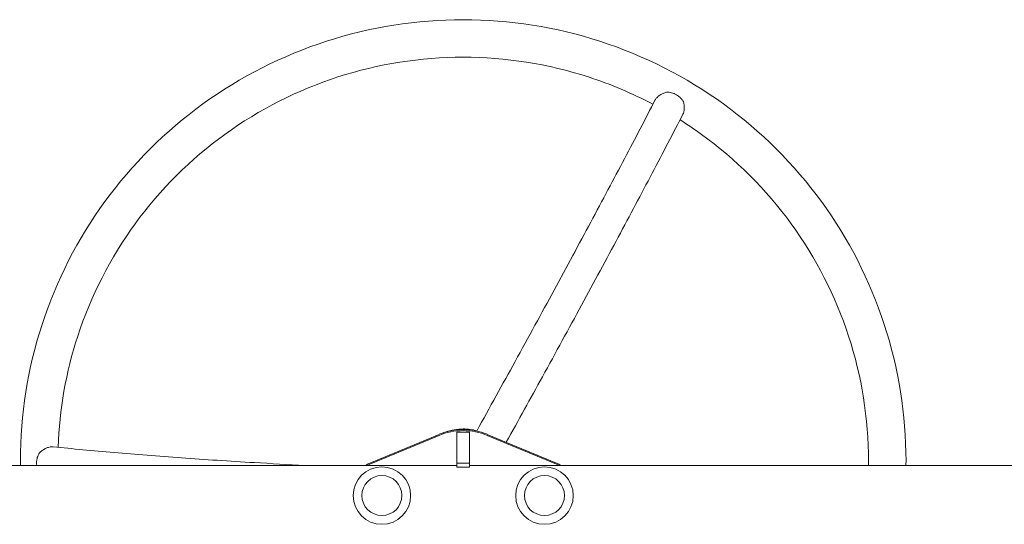
# Model space of a CAD drawing. Units: millimetres. Extents: x -10614 to 8507, y -5501 to 5281.
# Drawn here: x -2873 to -2086, y -4913 to -4509 of the extents above; entities that cross this region are included whole.
import ezdxf

# ---------------------------------------------------------------- set-up
doc = ezdxf.new("R2010")
doc.units = ezdxf.units.MM
doc.header["$LTSCALE"] = 20
doc.layers.add('2d', color=230, linetype='Continuous')

# ---------------------------------------------------------------- blocks, each defined once
blk = doc.blocks.new('FSW21200-XX00')
at = {"layer": '2d', "lineweight": 0}
for p, q in [((528.38, 25.93), (583.77, 48.92)), ((528.38, 25.06), (583.77, 48.05)), ((598, 50.92), (598, 22.76)), ((608, 50.66), (598, 50.66)), ((608, 50.92), (608, 22.76)), ((622.23, 48.92), (677.62, 25.93)), ((622.23, 48.05), (677.62, 25.06)), ((165.15, 24.12), (598, 24.12)), ((608, 25.75), (598, 25.75)), ((608, 24.12), (1486.64, 24.12)), ((608, 22.76), (598, 22.76))]:
    blk.add_line(p, q, dxfattribs=at)
for centre, radius in [((538, 0), 23), ((538, 0), 16), ((668, 0), 23), ((668, 0), 16)]:
    blk.add_circle(centre, radius, dxfattribs=at)
at = {"layer": '2d', "lineweight": 0, "extrusion": (0, 0, -1)}
for centre, major_axis, start_param, end_param in [((603, 2.95), (50, 0), -1.965587, -1.176005), ((603, 2.07), (50, 0), -1.965587, -1.176005), ((603, 12.38), (41, 0), -1.920545, -1.570796), ((603, 12.38), (41, 0), -1.570796, -1.301506), ((538, 2.95), (25, 0), -2.125265, -1.965587), ((538, 2.07), (25, 0), -2.054721, -1.965587), ((668, 2.95), (25, 0), -1.176005, -1.016328), ((668, 2.07), (25, 0), -1.176005, -1.086872)]:
    blk.add_ellipse(centre, major_axis=major_axis, ratio=0.996195, start_param=start_param, end_param=end_param, dxfattribs=at)
at = {"layer": '2d', "lineweight": 0}
for points, knots in [([(603, 380.36), (565.94, 380.36), (528.88, 374.51), (458.37, 351.69), (424.94, 334.72), (364.95, 291.3), (338.42, 264.87), (294.83, 205.11), (277.79, 171.79), (254.87, 101.52), (249, 64.59), (249, 27.65)], [1.570796, 1.570796, 1.570796, 1.570796, 1.884956, 1.884956, 2.199115, 2.199115, 2.513274, 2.513274, 2.827433, 2.827433, 3.141593, 3.141593, 3.141593, 3.141593]), ([(957, 27.65), (957, 64.59), (951.13, 101.52), (928.21, 171.79), (911.17, 205.11), (867.58, 264.87), (841.05, 291.3), (781.06, 334.72), (747.63, 351.69), (677.12, 374.51), (640.06, 380.36), (603, 380.36)], [0, 0, 0, 0, 0.314159, 0.314159, 0.628319, 0.628319, 0.942478, 0.942478, 1.256637, 1.256637, 1.570796, 1.570796, 1.570796, 1.570796]), ([(603, 350.36), (569.06, 350.36), (535.14, 345), (470.59, 324.11), (439.98, 308.58), (385.09, 268.84), (360.8, 244.65), (320.92, 189.97), (305.33, 159.49), (285.5, 98.68), (280.21, 68.7), (279.19, 38.57)], [1.570796, 1.570796, 1.570796, 1.570796, 1.884956, 1.884956, 2.199115, 2.199115, 2.513274, 2.513274, 2.827433, 2.827433, 3.107728, 3.107728, 3.107728, 3.107728]), ([(754.68, 312.81), (738.17, 321.52), (720.91, 328.81), (670.86, 345), (636.94, 350.36), (603, 350.36)], [1.0836676, 1.0836676, 1.0836676, 1.0836676, 1.2566371, 1.2566371, 1.5707963, 1.5707963, 1.5707963, 1.5707963]), ([(613.81, 51.58), (624.28, 70.4), (634.54, 88.96), (655.24, 126.63), (665.66, 145.69), (685.83, 182.84), (695.59, 200.94), (714.35, 236), (723.36, 252.96), (740.54, 285.58), (748.71, 301.25), (756.43, 316.19)], [0.3252354, 0.3252354, 0.3252354, 0.3252354, 0.4162236, 0.4162236, 0.5133665, 0.5133665, 0.6105095, 0.6105095, 0.7076525, 0.7076525, 0.8047954, 0.8047954, 0.8047954, 0.8047954]), ([(756.43, 316.19), (756.51, 316.35), (756.6, 316.51), (756.9, 316.98), (757.12, 317.28), (757.63, 317.88), (757.91, 318.18), (758.52, 318.75), (758.85, 319.04), (759.56, 319.59), (759.93, 319.85), (760.71, 320.35), (761.11, 320.59), (761.95, 321.04), (762.39, 321.26), (763.27, 321.66), (763.71, 321.84), (764.63, 322.18), (765.1, 322.33), (765.57, 322.47)], [0.06261955, 0.06261955, 0.06261955, 0.06261955, 0.06338679, 0.06338679, 0.06484314, 0.06484314, 0.06629949, 0.06629949, 0.06775584, 0.06775584, 0.06921219, 0.06921219, 0.07066854, 0.07066854, 0.07212489, 0.07212489, 0.07358124, 0.07358124, 0.07503759, 0.07503759, 0.07503759, 0.07503759]), ([(773.5, 320.29), (773.19, 320.46), (772.87, 320.63), (772.23, 320.95), (771.91, 321.1), (770.93, 321.51), (770.26, 321.73), (768.92, 322.1), (768.23, 322.25), (766.88, 322.43), (766.22, 322.47), (765.57, 322.47)], [0.065950615, 0.065950615, 0.065950615, 0.065950615, 0.067011965, 0.067011965, 0.068073315, 0.068073315, 0.070196015, 0.070196015, 0.072318714, 0.072318714, 0.074441414, 0.074441414, 0.074441414, 0.074441414]), ([(779.22, 314.61), (779.07, 314.89), (778.91, 315.16), (778.56, 315.71), (778.36, 315.98), (777.76, 316.77), (777.32, 317.27), (776.59, 317.99), (776.34, 318.23), (775.81, 318.69), (775.54, 318.91), (774.7, 319.54), (774.11, 319.93), (773.5, 320.29)], [0.057459736, 0.057459736, 0.057459736, 0.057459736, 0.058521096, 0.058521096, 0.059582455, 0.059582455, 0.061705175, 0.061705175, 0.062766535, 0.062766535, 0.063827895, 0.063827895, 0.065950615, 0.065950615, 0.065950615, 0.065950615]), ([(779.22, 314.61), (779.46, 313.66), (779.62, 312.71), (779.74, 311.29), (779.77, 310.81), (779.78, 309.87), (779.77, 309.4), (779.7, 308.5), (779.64, 308.06), (779.5, 307.19), (779.4, 306.77), (779.12, 305.78), (778.91, 305.23), (778.65, 304.74)], [0.01076923, 0.01076923, 0.01076923, 0.01076923, 0.01368725, 0.01368725, 0.01514626, 0.01514626, 0.01660527, 0.01660527, 0.01806428, 0.01806428, 0.01952329, 0.01952329, 0.02168711, 0.02168711, 0.02168711, 0.02168711]), ([(637.43, 42.61), (647.24, 60.28), (656.88, 77.71), (677.02, 114.35), (687.48, 133.48), (707.73, 170.78), (717.52, 188.94), (736.37, 224.15), (745.42, 241.18), (762.68, 273.97), (770.89, 289.71), (778.65, 304.74)], [0.3303566, 0.3303566, 0.3303566, 0.3303566, 0.4157232, 0.4157232, 0.5130023, 0.5130023, 0.6102814, 0.6102814, 0.7075605, 0.7075605, 0.8048396, 0.8048396, 0.8048396, 0.8048396]), ([(927, 27.65), (927, 61.44), (921.63, 95.22), (900.67, 159.49), (885.08, 189.97), (845.2, 244.65), (820.91, 268.84), (787.89, 292.75), (782.18, 296.61), (776.35, 300.28)], [0, 0, 0, 0, 0.314159, 0.314159, 0.628319, 0.628319, 0.942478, 0.942478, 1.006333, 1.006333, 1.006333, 1.006333]), ([(264.21, 34.11), (264.03, 33.82), (263.87, 33.52), (263.55, 32.91), (263.4, 32.6), (262.99, 31.64), (262.76, 30.99), (262.48, 29.97), (262.4, 29.62), (262.26, 28.92), (262.2, 28.57), (262.06, 27.51), (262.01, 26.81), (262.01, 26.1)], [0.057459736, 0.057459736, 0.057459736, 0.057459736, 0.058521096, 0.058521096, 0.059582455, 0.059582455, 0.061705175, 0.061705175, 0.062766535, 0.062766535, 0.063827895, 0.063827895, 0.065950615, 0.065950615, 0.065950615, 0.065950615]), ([(264.21, 34.11), (264.91, 34.79), (265.67, 35.4), (266.86, 36.25), (267.26, 36.52), (268.09, 37.03), (268.51, 37.26), (269.35, 37.69), (269.78, 37.89), (270.63, 38.24), (271.06, 38.4), (272.33, 38.79), (273.13, 38.95), (274.1, 39.02), (274.29, 39.02), (274.66, 39.03), (274.84, 39.02), (275.08, 39), (275.14, 38.99), (275.2, 38.99)], [0.01076923, 0.01076923, 0.01076923, 0.01076923, 0.01368725, 0.01368725, 0.01514626, 0.01514626, 0.01660527, 0.01660527, 0.01806428, 0.01806428, 0.01952329, 0.01952329, 0.02244131, 0.02244131, 0.02317082, 0.02317082, 0.02390032, 0.02390032, 0.02416117, 0.02416117, 0.02416117, 0.02416117]), ([(476.55, 24.12), (462.81, 24.81), (449.33, 25.55), (415.99, 27.49), (396.52, 28.75), (359.09, 31.42), (341.12, 32.83), (306.86, 35.81), (290.58, 37.37), (275.2, 38.99)], [2.096333, 2.096333, 2.096333, 2.096333, 2.1600159, 2.1600159, 2.2571054, 2.2571054, 2.3541949, 2.3541949, 2.4512844, 2.4512844, 2.4512844, 2.4512844]), ([(262.01, 26.1), (262.01, 25.75), (262.02, 25.39), (262.06, 24.73), (262.1, 24.42), (262.13, 24.12)], [0.065950615, 0.065950615, 0.065950615, 0.065950615, 0.067011965, 0.067011965, 0.067941167, 0.067941167, 0.067941167, 0.067941167])]:
    blk.add_open_spline(points, degree=3, knots=knots, dxfattribs=at)
for points in [[(249, 27.65), (249, 26.47), (249.01, 25.29), (249.02, 24.12)], [(926.98, 24.12), (926.99, 25.29), (927, 26.47), (927, 27.65)], [(956.98, 24.12), (956.99, 25.29), (957, 26.47), (957, 27.65)]]:
    blk.add_open_spline(points, degree=3, dxfattribs=at)

msp = doc.modelspace()

# ---------------------------------------------------------------- block references
msp.add_blockref('FSW21200-XX00', (-3121.78, -4889.64))

doc.saveas('drawing.dxf')
